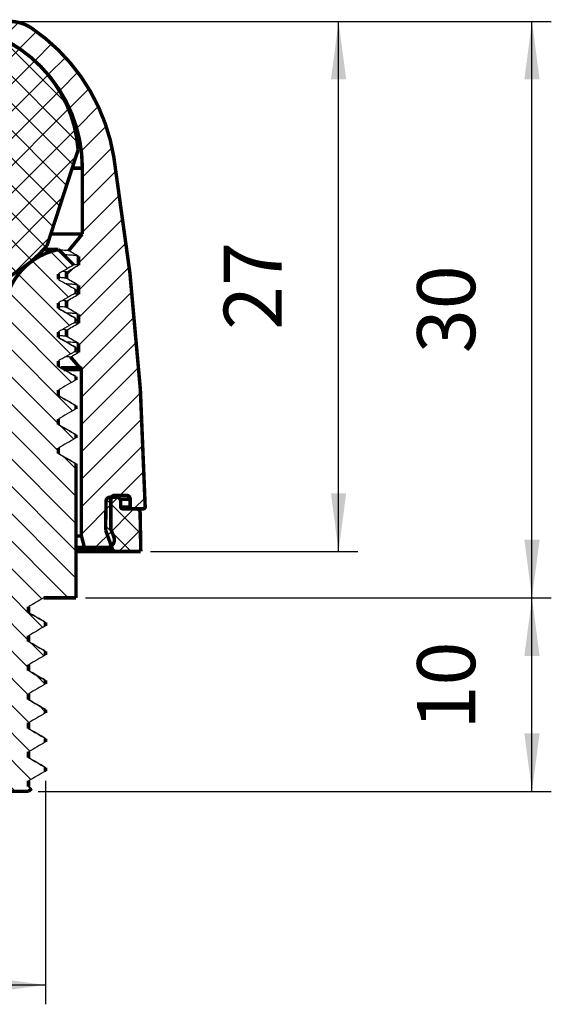
# Model space of a CAD drawing. Units: millimetres. Extents: x 0 to 210, y 0 to 297.
# Drawn here: x 124 to 151, y 144 to 195 of the extents above; entities that cross this region are included whole.
import ezdxf

# ---------------------------------------------------------------- set-up
doc = ezdxf.new("R2010")
doc.units = ezdxf.units.MM
doc.layers.add('1', color=7, linetype='Continuous')
doc.styles.add('CONVERTER_13', font='simplex.shx', dxfattribs={"width": 0.95})
doc.dimstyles.new('ME10_DIM_10', dxfattribs={"dimtxt": 3, "dimasz": 3, "dimexe": 1, "dimexo": 0.5, "dimgap": 2, "dimtad": 1, "dimdsep": 46, "dimtxsty": 'CONVERTER_13', "dimsah": 1, "dimcen": 0.09, "dimclrd": 7, "dimclre": 7, "dimclrt": 7, "dimadec": 0, "dimazin": 0, "dimtfac": 1, "dimtdec": 4, "dimtix": 1, "dimtmove": 0, "dimatfit": 3, "dimfxl": 1, "dimtolj": 1, "dimtzin": 0, "dimarcsym": 0})
doc.dimstyles.new('ME10_DIM_11', dxfattribs={"dimtxt": 3, "dimasz": 3, "dimexe": 1, "dimexo": 0.5, "dimgap": 2, "dimtad": 1, "dimdsep": 46, "dimtxsty": 'CONVERTER_13', "dimsah": 1, "dimcen": 0.09, "dimclrd": 7, "dimclre": 7, "dimclrt": 7, "dimadec": 0, "dimazin": 0, "dimtfac": 1, "dimtdec": 4, "dimtix": 1, "dimtmove": 0, "dimatfit": 3, "dimfxl": 1, "dimtolj": 1, "dimtzin": 0, "dimarcsym": 0})
doc.dimstyles.new('ME10_DIM_12', dxfattribs={"dimtxt": 3, "dimasz": 3, "dimexe": 1, "dimexo": 0.5, "dimgap": 2, "dimtad": 1, "dimdsep": 46, "dimtxsty": 'CONVERTER_13', "dimsah": 1, "dimcen": 0.09, "dimclrd": 7, "dimclre": 7, "dimclrt": 7, "dimadec": 0, "dimazin": 0, "dimtfac": 1, "dimtdec": 4, "dimtix": 1, "dimtmove": 0, "dimatfit": 3, "dimfxl": 1, "dimtolj": 1, "dimtzin": 0, "dimarcsym": 0})
doc.dimstyles.new('ME10_DIM_13', dxfattribs={"dimtxt": 3, "dimasz": 3, "dimexe": 1, "dimexo": 0.5, "dimgap": 2, "dimtad": 1, "dimdsep": 46, "dimtxsty": 'CONVERTER_13', "dimsah": 1, "dimcen": 0.09, "dimclrd": 7, "dimclre": 7, "dimclrt": 7, "dimadec": 0, "dimazin": 0, "dimtfac": 1, "dimtdec": 4, "dimtix": 1, "dimtmove": 0, "dimatfit": 3, "dimfxl": 1, "dimtolj": 1, "dimtzin": 0, "dimarcsym": 0})
pattern_1 = [(45, (0, 0), (-1.4142136, 1e-16), []), (135, (0, 0), (-1e-16, -1.4142136), [])]

# ---------------------------------------------------------------- blocks, each defined once
blk = doc.blocks.new('*D3')
at = {"layer": '1', "color": 7, "linetype": 'Continuous'}
for p, q in [((123.9, 194.649), (151.448, 194.649)), ((150.448, 164.864), (150.448, 194.649)), ((127.366, 164.864), (151.448, 164.864))]:
    blk.add_line(p, q, dxfattribs=at)
at = {"layer": '1', "color": 7}
for points in [[(150.843, 191.649), (150.053, 191.649), (150.448, 194.649)], [(150.053, 167.864), (150.843, 167.864), (150.448, 164.864)]]:
    blk.add_solid(points, dxfattribs=at)
at = {"layer": '1', "color": 7, "insert": (148.448, 177.506), "char_height": 3, "attachment_point": 7, "rotation": 90, "line_spacing_factor": 0.60024, "style": 'CONVERTER_13'}
blk.add_mtext('30', dxfattribs=at)
blk = doc.blocks.new('*D4')
at = {"layer": '1', "color": 7, "linetype": 'Continuous'}
for p, q in [((127.366, 164.864), (151.448, 164.864)), ((150.448, 154.864), (150.448, 164.864)), ((124.917, 154.864), (151.448, 154.864))]:
    blk.add_line(p, q, dxfattribs=at)
at = {"layer": '1', "color": 7}
for points in [[(150.843, 161.864), (150.053, 161.864), (150.448, 164.864)], [(150.053, 157.864), (150.843, 157.864), (150.448, 154.864)]]:
    blk.add_solid(points, dxfattribs=at)
at = {"layer": '1', "color": 7, "insert": (148.448, 158.064), "char_height": 3, "attachment_point": 7, "rotation": 90, "line_spacing_factor": 0.60024, "style": 'CONVERTER_13'}
blk.add_mtext('10', dxfattribs=at)
blk = doc.blocks.new('*D5')
at = {"layer": '1', "color": 7, "linetype": 'Continuous'}
for p, q in [((123.9, 194.649), (141.448, 194.649)), ((140.448, 167.264), (140.448, 194.649)), ((130.721, 167.264), (141.448, 167.264))]:
    blk.add_line(p, q, dxfattribs=at)
at = {"layer": '1', "color": 7}
for points in [[(140.843, 191.649), (140.053, 191.649), (140.448, 194.649)], [(140.053, 170.264), (140.843, 170.264), (140.448, 167.264)]]:
    blk.add_solid(points, dxfattribs=at)
at = {"layer": '1', "color": 7, "insert": (138.448, 178.706), "char_height": 3, "attachment_point": 7, "rotation": 90, "line_spacing_factor": 0.60024, "style": 'CONVERTER_13'}
blk.add_mtext('27', dxfattribs=at)
blk = doc.blocks.new('*D6')
at = {"layer": '1', "color": 7, "linetype": 'Continuous'}
for p, q in [((100.683, 156.176), (100.683, 143.864)), ((125.296, 155.418), (125.296, 143.864)), ((100.683, 144.864), (125.296, 144.864))]:
    blk.add_line(p, q, dxfattribs=at)
at = {"layer": '1', "color": 7}
for points in [[(103.683, 145.259), (103.683, 144.469), (100.683, 144.864)], [(122.296, 144.469), (122.296, 145.259), (125.296, 144.864)]]:
    blk.add_solid(points, dxfattribs=at)
at = {"layer": '1', "color": 7, "insert": (110.23, 146.864), "char_height": 3, "attachment_point": 7, "rotation": 0.0001, "line_spacing_factor": 0.60024, "style": 'CONVERTER_13'}
blk.add_mtext('\\C7;M\\C7;25', dxfattribs=at)

msp = doc.modelspace()

# ---------------------------------------------------------------- hatches: boundary and pattern name
at = {"layer": '1', "linetype": 'Continuous'}
h = msp.add_hatch(dxfattribs=at)
h.set_pattern_fill('_USER', angle=45, pattern_type=0)
h.set_pattern_definition([(45, (0, 0), (-0.7071068, 0.7071068), [])])
edge = h.paths.add_edge_path()
edge.add_arc((5.466, 167.464), 125, 0.96339, 9.29044)
edge.add_arc((118.958, 186.029), 10, 9.2904, 55.8361)
edge.add_arc((123.45, 192.649), 2, 55.8361, 90)
edge.add_line((123.45, 194.649), (123.4, 194.649))
edge.add_arc((123.4, 194.349), 0.3, 90, 180)
edge.add_line((123.1, 194.349), (123.1, 194.049))
edge.add_arc((123.6, 194.049), 0.5, 180, 240.8236)
edge.add_arc((119.7, 187.064), 7.5, 0, 60.8236, ccw=False)
edge.add_line((127.2, 187.064), (127.2, 183.664))
edge.add_line((127.2, 183.664), (126.494, 182.808))
edge.add_spline(control_points=[(126.494, 182.808), (126.578, 182.759), (126.747, 182.661), (126.916, 182.564), (127, 182.515)], knot_values=[0, 0, 0, 0, 0.29209, 0.584181, 0.584181, 0.584181, 0.584181], degree=3, periodic=0)
edge.add_line((127, 182.515), (127, 182.051))
edge.add_spline(control_points=[(127, 182.051), (126.896, 181.991), (126.688, 181.871), (126.48, 181.751), (126.376, 181.691)], knot_values=[0, 0, 0, 0, 0.360555, 0.72111, 0.72111, 0.72111, 0.72111], degree=3, periodic=0)
edge.add_line((126.376, 181.691), (126.376, 181.376))
edge.add_spline(control_points=[(126.376, 181.376), (126.48, 181.316), (126.688, 181.196), (126.896, 181.076), (127, 181.015)], knot_values=[0, 0, 0, 0, 0.360555, 0.72111, 0.72111, 0.72111, 0.72111], degree=3, periodic=0)
edge.add_line((127, 181.015), (127, 180.551))
edge.add_spline(control_points=[(127, 180.551), (126.896, 180.491), (126.688, 180.371), (126.48, 180.251), (126.376, 180.191)], knot_values=[0, 0, 0, 0, 0.360555, 0.72111, 0.72111, 0.72111, 0.72111], degree=3, periodic=0)
edge.add_line((126.376, 180.191), (126.376, 179.876))
edge.add_spline(control_points=[(126.376, 179.876), (126.48, 179.816), (126.688, 179.696), (126.896, 179.576), (127, 179.515)], knot_values=[0, 0, 0, 0, 0.360555, 0.72111, 0.72111, 0.72111, 0.72111], degree=3, periodic=0)
edge.add_line((127, 179.515), (127, 179.051))
edge.add_spline(control_points=[(127, 179.051), (126.896, 178.991), (126.688, 178.871), (126.48, 178.751), (126.376, 178.691)], knot_values=[0, 0, 0, 0, 0.360555, 0.72111, 0.72111, 0.72111, 0.72111], degree=3, periodic=0)
edge.add_line((126.376, 178.691), (126.376, 178.376))
edge.add_spline(control_points=[(126.376, 178.376), (126.48, 178.316), (126.688, 178.196), (126.896, 178.076), (127, 178.015)], knot_values=[0, 0, 0, 0, 0.360555, 0.72111, 0.72111, 0.72111, 0.72111], degree=3, periodic=0)
edge.add_line((127, 178.015), (127, 177.551))
edge.add_spline(control_points=[(127, 177.551), (126.931, 177.512), (126.793, 177.432), (126.655, 177.352), (126.586, 177.312)], knot_values=[0, 0, 0, 0, 0.238915, 0.47783, 0.47783, 0.47783, 0.47783], degree=3, periodic=0)
edge.add_line((126.586, 177.312), (127.064, 176.763))
edge.add_arc((127.05, 176.664), 0.1, 0, 81.9843, ccw=False)
edge.add_line((127.15, 176.664), (127.15, 168.064))
edge.add_line((127.15, 168.064), (127.311, 167.464))
edge.add_line((127.311, 167.464), (128.454, 167.464))
edge.add_arc((128.454, 167.864), 0.4, 270, 380)
edge.add_line((128.83, 168), (128.686, 168.395))
edge.add_arc((128.874, 168.464), 0.2, 180, 200, ccw=False)
edge.add_line((128.674, 168.464), (128.674, 169.964))
edge.add_arc((128.874, 169.964), 0.2, 90, 180, ccw=False)
edge.add_line((128.874, 170.164), (129.474, 170.164))
edge.add_arc((129.474, 169.964), 0.2, 0, 90, ccw=False)
edge.add_line((129.674, 169.964), (129.674, 169.564))
edge.add_arc((129.774, 169.564), 0.1, 180, 270)
edge.add_line((129.774, 169.464), (130.348, 169.464))
edge.add_arc((130.348, 169.564), 0.1, 270, 360.9634)
h = msp.add_hatch(dxfattribs=at)
h.set_pattern_fill('CUSTOM1', pattern_type=2)
h.set_pattern_definition(pattern_1)
edge = h.paths.add_edge_path()
edge.add_arc((120.104, 187.514), 6.895, 4.1587, 60.4866)
edge.add_line((123.5, 193.514), (120.5, 193.514))
edge.add_line((120.5, 193.514), (121.491, 189.814))
edge.add_line((121.491, 189.814), (121.491, 181.514))
edge.add_line((121.491, 181.514), (123.5, 181.514))
edge.add_arc((120.104, 187.514), 6.895, 299.5134, 319.8413)
edge.add_line((125.373, 183.067), (126.98, 188.014))
h = msp.add_hatch(dxfattribs=at)
h.set_pattern_fill('_USER', angle=-45, pattern_type=0)
h.set_pattern_definition([(-45, (0, 0), (0.707107, 0.707107), [])])
edge = h.paths.add_edge_path()
edge.add_arc((126.65, 179.432), 3.5, 101.3699, 180)
edge.add_line((123.15, 179.432), (123.15, 171.864))
edge.add_line((123.15, 171.864), (122.25, 169.864))
edge.add_line((122.25, 169.864), (122.25, 155.864))
edge.add_arc((123.25, 155.864), 1, 180, 270)
edge.add_line((123.25, 154.864), (124.417, 154.864))
edge.add_line((124.417, 154.864), (124.569, 155.016))
edge.add_spline(control_points=[(124.569, 155.016), (124.544, 155.031), (124.493, 155.06), (124.442, 155.089), (124.417, 155.104)], knot_values=[0, 0, 0, 0, 0.087938, 0.175875, 0.175875, 0.175875, 0.175875], degree=3, periodic=0)
edge.add_line((124.417, 155.104), (124.417, 155.411))
edge.add_spline(control_points=[(124.417, 155.411), (124.564, 155.495), (124.857, 155.664), (125.15, 155.834), (125.296, 155.918)], knot_values=[0, 0, 0, 0, 0.50778, 1.015559, 1.015559, 1.015559, 1.015559], degree=3, periodic=0)
edge.add_line((125.296, 155.918), (125.296, 156.096))
edge.add_spline(control_points=[(125.296, 156.096), (125.15, 156.181), (124.857, 156.35), (124.564, 156.519), (124.417, 156.604)], knot_values=[0, 0, 0, 0, 0.50778, 1.015559, 1.015559, 1.015559, 1.015559], degree=3, periodic=0)
edge.add_line((124.417, 156.604), (124.417, 156.911))
edge.add_spline(control_points=[(124.417, 156.911), (124.564, 156.995), (124.857, 157.164), (125.15, 157.334), (125.296, 157.418)], knot_values=[0, 0, 0, 0, 0.50778, 1.015559, 1.015559, 1.015559, 1.015559], degree=3, periodic=0)
edge.add_line((125.296, 157.418), (125.296, 157.596))
edge.add_spline(control_points=[(125.296, 157.596), (125.15, 157.681), (124.857, 157.85), (124.564, 158.019), (124.417, 158.104)], knot_values=[0, 0, 0, 0, 0.50778, 1.015559, 1.015559, 1.015559, 1.015559], degree=3, periodic=0)
edge.add_line((124.417, 158.104), (124.417, 158.411))
edge.add_spline(control_points=[(124.417, 158.411), (124.564, 158.495), (124.857, 158.664), (125.15, 158.834), (125.296, 158.918)], knot_values=[0, 0, 0, 0, 0.50778, 1.015559, 1.015559, 1.015559, 1.015559], degree=3, periodic=0)
edge.add_line((125.296, 158.918), (125.296, 159.096))
edge.add_spline(control_points=[(125.296, 159.096), (125.15, 159.181), (124.857, 159.35), (124.564, 159.519), (124.417, 159.604)], knot_values=[0, 0, 0, 0, 0.50778, 1.015559, 1.015559, 1.015559, 1.015559], degree=3, periodic=0)
edge.add_line((124.417, 159.604), (124.417, 159.911))
edge.add_spline(control_points=[(124.417, 159.911), (124.564, 159.995), (124.857, 160.164), (125.15, 160.334), (125.296, 160.418)], knot_values=[0, 0, 0, 0, 0.50778, 1.015559, 1.015559, 1.015559, 1.015559], degree=3, periodic=0)
edge.add_line((125.296, 160.418), (125.296, 160.596))
edge.add_spline(control_points=[(125.296, 160.596), (125.15, 160.681), (124.857, 160.85), (124.564, 161.019), (124.417, 161.104)], knot_values=[0, 0, 0, 0, 0.50778, 1.015559, 1.015559, 1.015559, 1.015559], degree=3, periodic=0)
edge.add_line((124.417, 161.104), (124.417, 161.411))
edge.add_spline(control_points=[(124.417, 161.411), (124.564, 161.495), (124.857, 161.664), (125.15, 161.834), (125.296, 161.918)], knot_values=[0, 0, 0, 0, 0.50778, 1.015559, 1.015559, 1.015559, 1.015559], degree=3, periodic=0)
edge.add_line((125.296, 161.918), (125.296, 162.096))
edge.add_spline(control_points=[(125.296, 162.096), (125.15, 162.181), (124.857, 162.35), (124.564, 162.519), (124.417, 162.604)], knot_values=[0, 0, 0, 0, 0.50778, 1.015559, 1.015559, 1.015559, 1.015559], degree=3, periodic=0)
edge.add_line((124.417, 162.604), (124.417, 162.911))
edge.add_spline(control_points=[(124.417, 162.911), (124.564, 162.995), (124.857, 163.164), (125.15, 163.334), (125.296, 163.418)], knot_values=[0, 0, 0, 0, 0.50778, 1.015559, 1.015559, 1.015559, 1.015559], degree=3, periodic=0)
edge.add_line((125.296, 163.418), (125.296, 163.596))
edge.add_spline(control_points=[(125.296, 163.596), (125.15, 163.681), (124.857, 163.85), (124.564, 164.019), (124.417, 164.104)], knot_values=[0, 0, 0, 0, 0.50778, 1.015559, 1.015559, 1.015559, 1.015559], degree=3, periodic=0)
edge.add_line((124.417, 164.104), (124.417, 164.411))
edge.add_spline(control_points=[(124.417, 164.411), (124.548, 164.486), (124.809, 164.637), (125.071, 164.788), (125.202, 164.864)], knot_values=[0, 0, 0, 0, 0.453141, 0.906283, 0.906283, 0.906283, 0.906283], degree=3, periodic=0)
edge.add_line((125.202, 164.864), (126.866, 164.864))
edge.add_line((126.866, 164.864), (126.866, 171.795))
edge.add_spline(control_points=[(126.866, 171.795), (126.715, 171.882), (126.413, 172.057), (126.111, 172.231), (125.96, 172.318)], knot_values=[0, 0, 0, 0, 0.523079, 1.046159, 1.046159, 1.046159, 1.046159], degree=3, periodic=0)
edge.add_line((125.96, 172.318), (125.96, 172.607))
edge.add_spline(control_points=[(125.96, 172.607), (126.111, 172.694), (126.413, 172.868), (126.715, 173.043), (126.866, 173.13)], knot_values=[0, 0, 0, 0, 0.523079, 1.046159, 1.046159, 1.046159, 1.046159], degree=3, periodic=0)
edge.add_line((126.866, 173.13), (126.866, 173.295))
edge.add_spline(control_points=[(126.866, 173.295), (126.715, 173.382), (126.413, 173.557), (126.111, 173.731), (125.96, 173.818)], knot_values=[0, 0, 0, 0, 0.523079, 1.046159, 1.046159, 1.046159, 1.046159], degree=3, periodic=0)
edge.add_line((125.96, 173.818), (125.96, 174.107))
edge.add_spline(control_points=[(125.96, 174.107), (126.111, 174.194), (126.413, 174.368), (126.715, 174.543), (126.866, 174.63)], knot_values=[0, 0, 0, 0, 0.523079, 1.046159, 1.046159, 1.046159, 1.046159], degree=3, periodic=0)
edge.add_line((126.866, 174.63), (126.866, 174.795))
edge.add_spline(control_points=[(126.866, 174.795), (126.715, 174.882), (126.413, 175.057), (126.111, 175.231), (125.96, 175.318)], knot_values=[0, 0, 0, 0, 0.523079, 1.046159, 1.046159, 1.046159, 1.046159], degree=3, periodic=0)
edge.add_line((125.96, 175.318), (125.96, 175.607))
edge.add_spline(control_points=[(125.96, 175.607), (126.111, 175.694), (126.413, 175.868), (126.715, 176.043), (126.866, 176.13)], knot_values=[0, 0, 0, 0, 0.523079, 1.046159, 1.046159, 1.046159, 1.046159], degree=3, periodic=0)
edge.add_line((126.866, 176.13), (126.866, 176.295))
edge.add_spline(control_points=[(126.866, 176.295), (126.715, 176.382), (126.413, 176.557), (126.111, 176.731), (125.96, 176.818)], knot_values=[0, 0, 0, 0, 0.523079, 1.046159, 1.046159, 1.046159, 1.046159], degree=3, periodic=0)
edge.add_line((125.96, 176.818), (125.96, 177.107))
edge.add_spline(control_points=[(125.96, 177.107), (126.111, 177.194), (126.413, 177.368), (126.715, 177.543), (126.866, 177.63)], knot_values=[0, 0, 0, 0, 0.523079, 1.046159, 1.046159, 1.046159, 1.046159], degree=3, periodic=0)
edge.add_line((126.866, 177.63), (126.866, 177.795))
edge.add_spline(control_points=[(126.866, 177.795), (126.715, 177.882), (126.413, 178.057), (126.111, 178.231), (125.96, 178.318)], knot_values=[0, 0, 0, 0, 0.523079, 1.046159, 1.046159, 1.046159, 1.046159], degree=3, periodic=0)
edge.add_line((125.96, 178.318), (125.96, 178.607))
edge.add_spline(control_points=[(125.96, 178.607), (126.111, 178.694), (126.413, 178.868), (126.715, 179.043), (126.866, 179.13)], knot_values=[0, 0, 0, 0, 0.523079, 1.046159, 1.046159, 1.046159, 1.046159], degree=3, periodic=0)
edge.add_line((126.866, 179.13), (126.866, 179.295))
edge.add_spline(control_points=[(126.866, 179.295), (126.715, 179.382), (126.413, 179.557), (126.111, 179.731), (125.96, 179.818)], knot_values=[0, 0, 0, 0, 0.523079, 1.046159, 1.046159, 1.046159, 1.046159], degree=3, periodic=0)
edge.add_line((125.96, 179.818), (125.96, 180.107))
edge.add_spline(control_points=[(125.96, 180.107), (126.111, 180.194), (126.413, 180.368), (126.715, 180.543), (126.866, 180.63)], knot_values=[0, 0, 0, 0, 0.523079, 1.046159, 1.046159, 1.046159, 1.046159], degree=3, periodic=0)
edge.add_line((126.866, 180.63), (126.866, 180.795))
edge.add_spline(control_points=[(126.866, 180.795), (126.715, 180.882), (126.413, 181.057), (126.111, 181.231), (125.96, 181.318)], knot_values=[0, 0, 0, 0, 0.523079, 1.046159, 1.046159, 1.046159, 1.046159], degree=3, periodic=0)
edge.add_line((125.96, 181.318), (125.96, 181.607))
edge.add_spline(control_points=[(125.96, 181.607), (126.093, 181.684), (126.358, 181.837), (126.624, 181.99), (126.757, 182.067)], knot_values=[0, 0, 0, 0, 0.46002, 0.920041, 0.920041, 0.920041, 0.920041], degree=3, periodic=0)
edge.add_line((126.757, 182.067), (125.96, 182.864))
h = msp.add_hatch(dxfattribs=at)
h.set_pattern_fill('CUSTOM0', pattern_type=2)
h.set_pattern_definition(pattern_1)
edge = h.paths.add_edge_path()
edge.add_line((129.986, 169.464), (129.284, 169.464))
edge.add_arc((129.284, 169.564), 0.1, 181, 270, ccw=False)
edge.add_line((129.184, 169.562), (129.179, 169.867))
edge.add_arc((128.979, 169.864), 0.2, 1, 90)
edge.add_line((128.979, 170.064), (128.626, 170.064))
edge.add_arc((128.626, 169.864), 0.2, 90, 179)
edge.add_line((128.426, 169.867), (128.4, 168.364))
edge.add_line((128.4, 168.364), (128.752, 167.395))
edge.add_arc((128.94, 167.464), 0.2, 200, 270)
edge.add_line((128.94, 167.264), (130.221, 167.264))
edge.add_line((130.221, 167.264), (130.186, 169.267))
edge.add_arc((129.986, 169.264), 0.2, 1, 90)

# ---------------------------------------------------------------- linework, layer by layer
at = {"layer": '1', "color": 7, "linetype": 'Continuous', "const_width": 0.18}
for points in [[(124.573, 194.304, 0.150182), (123.45, 194.649, 0.150182)], [(128.826, 187.644, 0.205933), (124.573, 194.304, 0.205933)], [(127.2, 187.064, 0.271805), (123.356, 193.612, 0.271805)], [(126.98, 188.014, 0.250848), (123.5, 193.514, 0.250848)], [(130.448, 169.565, 0.03635), (128.826, 187.644, 0.03635)], [(123.5, 181.514, 0.08893), (125.373, 183.067, 0.08893)], [(125.96, 182.864, 0.357216), (123.15, 179.432, 0.357216)], [(127.15, 176.664, 0.373807), (127.064, 176.763, 0.373807)], [(128.626, 170.064, 0.409111), (128.426, 169.867, 0.409111)], [(128.874, 170.164, 0.414214), (128.674, 169.964, 0.414214)], [(129.179, 169.867, 0.409111), (128.979, 170.064, 0.409111)], [(129.674, 169.964, 0.414214), (129.474, 170.164, 0.414214)], [(129.184, 169.562, 0.409111), (129.284, 169.464, 0.409111)], [(129.674, 169.564, 0.414214), (129.774, 169.464, 0.414214)], [(130.186, 169.267, 0.409111), (129.986, 169.464, 0.409111)], [(130.348, 169.464, 0.419147), (130.448, 169.565, 0.419147)], [(128.674, 168.464, 0.087489), (128.686, 168.395, 0.087489)], [(128.454, 167.464, 0.520567), (128.83, 168, 0.520567)], [(128.752, 167.395, 0.315299), (128.94, 167.264, 0.315299)]]:
    msp.add_lwpolyline(points, format="xyb", dxfattribs=at)
for points in [[(126.98, 188.014), (125.373, 183.067)], [(126.671, 187.064), (127.2, 187.064)], [(127.2, 183.664), (127.2, 187.064)], [(125.567, 183.664), (127.2, 183.664)], [(126.494, 182.808), (127.2, 183.664)], [(125.194, 182.864), (125.96, 182.864)], [(125.96, 182.864), (126.757, 182.067)], [(127, 182.051), (127, 182.515)], [(125.96, 181.318), (125.96, 181.607)], [(126.376, 181.376), (126.376, 181.691)], [(126.866, 180.795), (126.866, 180.63)], [(127, 180.551), (127, 181.015)], [(125.96, 179.818), (125.96, 180.107)], [(126.376, 179.876), (126.376, 180.191)], [(127, 179.051), (127, 179.515)], [(126.866, 179.295), (126.866, 179.13)], [(125.96, 178.318), (125.96, 178.607)], [(126.376, 178.376), (126.376, 178.691)], [(127, 177.551), (127, 178.015)], [(126.866, 177.795), (126.866, 177.63)], [(125.96, 176.818), (125.96, 177.107)], [(126.586, 177.312), (127.064, 176.763)], [(126.085, 176.763), (127.064, 176.763)], [(126.241, 176.664), (127.15, 176.664)], [(127.15, 168.064), (127.15, 176.664)], [(126.866, 176.295), (126.866, 176.13)], [(125.96, 175.318), (125.96, 175.607)], [(126.866, 174.795), (126.866, 174.63)], [(125.96, 173.818), (125.96, 174.107)], [(126.866, 173.295), (126.866, 173.13)], [(125.96, 172.318), (125.96, 172.607)], [(126.866, 171.795), (126.866, 164.864)], [(128.426, 169.867), (128.4, 168.364)], [(128.979, 170.064), (128.626, 170.064)], [(128.674, 169.964), (128.674, 168.464)], [(129.474, 170.164), (128.874, 170.164)], [(129.152, 169.964), (129.674, 169.964)], [(129.184, 169.562), (129.179, 169.867)], [(129.674, 169.564), (129.674, 169.964)], [(129.184, 169.564), (129.674, 169.564)], [(129.986, 169.464), (129.284, 169.464)], [(130.348, 169.464), (129.774, 169.464)], [(130.221, 167.264), (130.186, 169.267)], [(128.4, 168.364), (128.752, 167.395)], [(128.686, 168.395), (128.83, 168)], [(126.866, 168.064), (127.15, 168.064)], [(127.311, 167.464), (127.15, 168.064)], [(126.866, 167.464), (127.311, 167.464)], [(126.867, 167.395), (128.752, 167.395)], [(128.454, 167.464), (127.311, 167.464)], [(126.866, 167.264), (128.94, 167.264)], [(128.94, 167.264), (130.221, 167.264)], [(126.866, 164.864), (125.202, 164.864)], [(124.417, 164.104), (124.417, 164.411)], [(125.296, 163.596), (125.296, 163.418)], [(124.417, 162.604), (124.417, 162.911)], [(125.296, 162.096), (125.296, 161.918)], [(124.417, 161.104), (124.417, 161.411)], [(125.296, 160.596), (125.296, 160.418)], [(124.417, 159.604), (124.417, 159.911)], [(125.296, 159.096), (125.296, 158.918)], [(124.417, 158.104), (124.417, 158.411)], [(125.296, 157.596), (125.296, 157.418)], [(124.417, 156.604), (124.417, 156.911)], [(125.296, 156.096), (125.296, 155.918)], [(124.417, 155.104), (124.417, 155.411)], [(124.417, 154.864), (123.25, 154.864)], [(124.569, 155.016), (124.417, 154.864)], [(124.562, 155.016), (124.563, 155.015)]]:
    msp.add_lwpolyline(points, dxfattribs=at)
at = {"layer": '1', "color": 7, "linetype": 'Continuous'}
for points, knots in [([(125.171, 182.881), (125.265, 182.878), (125.444, 182.873), (125.623, 182.867), (125.707, 182.864)], [0, 0, 0, 0, 0.2844629, 0.5363997, 0.5363997, 0.5363997, 0.5363997]), ([(125.962, 182.854), (126.04, 182.851), (126.176, 182.846), (126.342, 182.83), (126.445, 182.83), (126.485, 182.812), (126.494, 182.808)], [0, 0, 0, 0, 0.2361515, 0.4053474, 0.5056524, 0.5363324, 0.5363324, 0.5363324, 0.5363324]), ([(126.994, 182.522), (126.988, 182.524), (126.973, 182.531), (126.937, 182.538), (126.878, 182.547), (126.793, 182.556), (126.685, 182.566), (126.554, 182.575), (126.4, 182.585), (126.291, 182.591), (126.232, 182.594)], [0, 0, 0, 0, 0.0182667, 0.0491336, 0.1112233, 0.1967667, 0.3054518, 0.4369195, 0.5907925, 0.7666846, 0.7666846, 0.7666846, 0.7666846]), ([(126.374, 181.691), (126.372, 181.694), (126.364, 181.704), (126.336, 181.709), (126.299, 181.718), (126.246, 181.725), (126.206, 181.729), (126.184, 181.732)], [0, 0, 0, 0, 0.0115956, 0.0385472, 0.0775928, 0.1306455, 0.1976507, 0.1976507, 0.1976507, 0.1976507]), ([(126.752, 182.097), (126.795, 182.091), (126.865, 182.082), (126.95, 182.078), (126.98, 182.058), (126.989, 182.052)], [0, 0, 0, 0, 0.1338786, 0.2141435, 0.243393, 0.243393, 0.243393, 0.243393]), ([(125.981, 181.433), (126.01, 181.431), (126.064, 181.427), (126.14, 181.42), (126.206, 181.413), (126.26, 181.407), (126.304, 181.4), (126.338, 181.394), (126.359, 181.388), (126.373, 181.383), (126.374, 181.377), (126.375, 181.375)], [0, 0, 0, 0, 0.086774, 0.1631355, 0.2289722, 0.2841784, 0.3286625, 0.3623644, 0.3853178, 0.3964157, 0.4023262, 0.4023262, 0.4023262, 0.4023262]), ([(126.99, 181.018), (126.972, 181.024), (126.912, 181.045), (126.781, 181.054), (126.58, 181.074), (126.422, 181.083), (126.33, 181.088)], [0, 0, 0, 0, 0.0578872, 0.1882528, 0.390916, 0.6648091, 0.6648091, 0.6648091, 0.6648091]), ([(126.785, 180.819), (126.799, 180.817), (126.822, 180.812), (126.85, 180.807), (126.859, 180.797), (126.861, 180.794)], [0, 0, 0, 0, 0.04285306, 0.06957187, 0.0816182, 0.0816182, 0.0816182, 0.0816182]), ([(126.372, 180.191), (126.367, 180.195), (126.353, 180.21), (126.305, 180.214), (126.258, 180.223), (126.215, 180.228), (126.196, 180.23), (126.187, 180.231)], [0, 0, 0, 0, 0.0172613, 0.0615967, 0.135452, 0.1624296, 0.1919135, 0.1919135, 0.1919135, 0.1919135]), ([(126.813, 180.589), (126.845, 180.584), (126.896, 180.577), (126.958, 180.572), (126.98, 180.556), (126.987, 180.551)], [0, 0, 0, 0, 0.0970774, 0.156202, 0.1791396, 0.1791396, 0.1791396, 0.1791396]), ([(126.867, 179.298), (126.716, 179.385), (126.413, 179.56), (126.111, 179.735), (125.96, 179.822)], [0, 0, 0, 0, 0.523535, 1.04707, 1.04707, 1.04707, 1.04707]), ([(125.97, 179.934), (126.028, 179.93), (126.128, 179.923), (126.251, 179.905), (126.33, 179.9), (126.359, 179.881), (126.367, 179.875)], [0, 0, 0, 0, 0.1744009, 0.2993145, 0.3751398, 0.4039623, 0.4039623, 0.4039623, 0.4039623]), ([(126.986, 179.518), (126.971, 179.524), (126.92, 179.545), (126.801, 179.553), (126.614, 179.573), (126.465, 179.582), (126.378, 179.587)], [0, 0, 0, 0, 0.0480885, 0.1651801, 0.3533772, 0.6136482, 0.6136482, 0.6136482, 0.6136482]), ([(126.809, 179.09), (126.843, 179.085), (126.897, 179.077), (126.963, 179.072), (126.988, 179.056), (126.995, 179.051)], [0, 0, 0, 0, 0.1033741, 0.1670367, 0.1921493, 0.1921493, 0.1921493, 0.1921493]), ([(126.861, 179.301), (126.862, 179.3), (126.865, 179.299), (126.865, 179.296), (126.866, 179.294)], [0, 0, 0, 0, 0.005241488, 0.008839104, 0.008839104, 0.008839104, 0.008839104]), ([(126.372, 178.691), (126.365, 178.696), (126.34, 178.714), (126.27, 178.719), (126.212, 178.728), (126.176, 178.733)], [0, 0, 0, 0, 0.0254293, 0.0920633, 0.2022411, 0.2022411, 0.2022411, 0.2022411]), ([(126.867, 177.798), (126.716, 177.885), (126.413, 178.06), (126.111, 178.235), (125.96, 178.322)], [0, 0, 0, 0, 0.523531, 1.047061, 1.047061, 1.047061, 1.047061]), ([(125.987, 178.433), (126.043, 178.429), (126.14, 178.423), (126.26, 178.405), (126.337, 178.4), (126.366, 178.381), (126.375, 178.376)], [0, 0, 0, 0, 0.1687928, 0.290688, 0.3653672, 0.3941469, 0.3941469, 0.3941469, 0.3941469]), ([(126.994, 178.023), (126.961, 178.03), (126.861, 178.054), (126.651, 178.067), (126.475, 178.079), (126.369, 178.087)], [0, 0, 0, 0, 0.0988831, 0.3093806, 0.6285461, 0.6285461, 0.6285461, 0.6285461]), ([(126.817, 177.59), (126.836, 177.588), (126.87, 177.584), (126.916, 177.578), (126.952, 177.572), (126.976, 177.565), (126.994, 177.561), (126.998, 177.554), (126.999, 177.551)], [0, 0, 0, 0, 0.0565886, 0.1030297, 0.1392522, 0.1652438, 0.181086, 0.1888652, 0.1888652, 0.1888652, 0.1888652]), ([(126.86, 177.801), (126.861, 177.8), (126.863, 177.798), (126.863, 177.796), (126.863, 177.795)], [0, 0, 0, 0, 0.004039407, 0.007038829, 0.007038829, 0.007038829, 0.007038829]), ([(126.372, 177.339), (126.402, 177.337), (126.454, 177.334), (126.519, 177.325), (126.561, 177.323), (126.578, 177.314), (126.583, 177.311)], [0, 0, 0, 0, 0.0908817, 0.1566037, 0.1972117, 0.2133582, 0.2133582, 0.2133582, 0.2133582]), ([(126.867, 176.298), (126.716, 176.385), (126.413, 176.56), (126.111, 176.735), (125.96, 176.822)], [0, 0, 0, 0, 0.523526, 1.047052, 1.047052, 1.047052, 1.047052]), ([(126.858, 176.299), (126.859, 176.298), (126.86, 176.297), (126.86, 176.295), (126.861, 176.294)], [0, 0, 0, 0, 0.002952597, 0.005307872, 0.005307872, 0.005307872, 0.005307872]), ([(126.867, 174.798), (126.716, 174.885), (126.413, 175.06), (126.111, 175.235), (125.96, 175.322)], [0, 0, 0, 0, 0.523532, 1.047064, 1.047064, 1.047064, 1.047064]), ([(126.86, 174.801), (126.861, 174.8), (126.863, 174.798), (126.864, 174.796), (126.864, 174.795)], [0, 0, 0, 0, 0.004589808, 0.007872606, 0.007872606, 0.007872606, 0.007872606]), ([(126.867, 173.298), (126.716, 173.385), (126.413, 173.56), (126.111, 173.735), (125.96, 173.822)], [0, 0, 0, 0, 0.52356, 1.047119, 1.047119, 1.047119, 1.047119]), ([(126.86, 173.302), (126.861, 173.301), (126.864, 173.299), (126.865, 173.296), (126.865, 173.295)], [0, 0, 0, 0, 0.005402531, 0.009034838, 0.009034838, 0.009034838, 0.009034838]), ([(126.866, 171.798), (126.715, 171.885), (126.413, 172.06), (126.111, 172.235), (125.96, 172.322)], [0, 0, 0, 0, 0.523415, 1.046829, 1.046829, 1.046829, 1.046829]), ([(126.86, 171.802), (126.861, 171.802), (126.861, 171.801), (126.862, 171.8), (126.863, 171.8), (126.864, 171.799), (126.865, 171.798), (126.865, 171.797), (126.866, 171.797), (126.866, 171.796), (126.866, 171.795), (126.866, 171.795), (126.866, 171.795), (126.866, 171.795)], [0, 0, 0, 0, 0.001424585, 0.002731625, 0.00392621, 0.005015039, 0.006006998, 0.006913878, 0.007751124, 0.00853835, 0.009299104, 0.009365511, 0.009431931, 0.009431931, 0.009431931, 0.009431931]), ([(125.283, 163.608), (125.139, 163.691), (124.85, 163.858), (124.561, 164.025), (124.417, 164.108)], [0, 0, 0, 0, 0.500119, 1.000196, 1.000196, 1.000196, 1.000196]), ([(125.289, 163.6), (125.29, 163.599), (125.292, 163.598), (125.294, 163.596), (125.294, 163.595)], [0, 0, 0, 0, 0.004201369, 0.00731634, 0.00731634, 0.00731634, 0.00731634]), ([(125.277, 162.111), (125.134, 162.194), (124.847, 162.36), (124.56, 162.525), (124.417, 162.608)], [0, 0, 0, 0, 0.4965612, 0.992952, 0.992952, 0.992952, 0.992952]), ([(125.289, 162.099), (125.29, 162.098), (125.291, 162.097), (125.292, 162.095), (125.293, 162.094)], [0, 0, 0, 0, 0.003756051, 0.006634126, 0.006634126, 0.006634126, 0.006634126]), ([(125.278, 160.611), (125.134, 160.694), (124.847, 160.859), (124.56, 161.025), (124.417, 161.108)], [0, 0, 0, 0, 0.4970067, 0.993843, 0.993843, 0.993843, 0.993843]), ([(125.288, 160.599), (125.289, 160.599), (125.291, 160.597), (125.293, 160.595), (125.293, 160.594)], [0, 0, 0, 0, 0.003896772, 0.006896385, 0.006896385, 0.006896385, 0.006896385]), ([(125.317, 159.088), (125.167, 159.175), (124.867, 159.348), (124.567, 159.521), (124.417, 159.608)], [0, 0, 0, 0, 0.51963, 1.039082, 1.039082, 1.039082, 1.039082]), ([(125.289, 159.101), (125.29, 159.1), (125.292, 159.099), (125.294, 159.096), (125.294, 159.095)], [0, 0, 0, 0, 0.004694528, 0.008219228, 0.008219228, 0.008219228, 0.008219228]), ([(125.28, 157.609), (125.136, 157.692), (124.849, 157.859), (124.561, 158.025), (124.417, 158.108)], [0, 0, 0, 0, 0.498495, 0.996819, 0.996819, 0.996819, 0.996819]), ([(125.289, 157.602), (125.29, 157.601), (125.293, 157.6), (125.294, 157.597), (125.295, 157.596)], [0, 0, 0, 0, 0.005124514, 0.008873329, 0.008873329, 0.008873329, 0.008873329]), ([(125.281, 156.109), (125.137, 156.192), (124.849, 156.358), (124.561, 156.525), (124.417, 156.608)], [0, 0, 0, 0, 0.4987943, 0.9974175, 0.9974175, 0.9974175, 0.9974175]), ([(125.289, 156.103), (125.291, 156.102), (125.294, 156.1), (125.295, 156.097), (125.296, 156.096)], [0, 0, 0, 0, 0.00559271, 0.009538425, 0.009538425, 0.009538425, 0.009538425])]:
    msp.add_open_spline(points, degree=3, knots=knots, dxfattribs=at)
for points in [[(127, 182.515), (126.916, 182.564), (126.747, 182.661), (126.578, 182.759), (126.494, 182.808)], [(126.757, 182.067), (126.624, 181.99), (126.358, 181.837), (126.093, 181.684), (125.96, 181.607)], [(126.376, 181.691), (126.48, 181.751), (126.688, 181.871), (126.896, 181.991), (127, 182.051)], [(125.96, 181.318), (126.111, 181.231), (126.413, 181.057), (126.715, 180.882), (126.866, 180.795)], [(127, 181.015), (126.896, 181.076), (126.688, 181.196), (126.48, 181.316), (126.376, 181.376)], [(126.866, 180.63), (126.715, 180.543), (126.413, 180.368), (126.111, 180.194), (125.96, 180.107)], [(126.376, 180.191), (126.48, 180.251), (126.688, 180.371), (126.896, 180.491), (127, 180.551)], [(125.96, 179.818), (126.111, 179.731), (126.413, 179.557), (126.715, 179.382), (126.866, 179.295)], [(127, 179.515), (126.896, 179.576), (126.688, 179.696), (126.48, 179.816), (126.376, 179.876)], [(126.866, 179.13), (126.715, 179.043), (126.413, 178.868), (126.111, 178.694), (125.96, 178.607)], [(126.376, 178.691), (126.48, 178.751), (126.688, 178.871), (126.896, 178.991), (127, 179.051)], [(125.96, 178.318), (126.111, 178.231), (126.413, 178.057), (126.715, 177.882), (126.866, 177.795)], [(127, 178.015), (126.896, 178.076), (126.688, 178.196), (126.48, 178.316), (126.376, 178.376)], [(126.866, 177.63), (126.715, 177.543), (126.413, 177.368), (126.111, 177.194), (125.96, 177.107)], [(126.586, 177.312), (126.655, 177.352), (126.793, 177.432), (126.931, 177.512), (127, 177.551)], [(125.96, 176.818), (126.111, 176.731), (126.413, 176.557), (126.715, 176.382), (126.866, 176.295)], [(126.866, 176.13), (126.715, 176.043), (126.413, 175.868), (126.111, 175.694), (125.96, 175.607)], [(125.96, 175.318), (126.111, 175.231), (126.413, 175.057), (126.715, 174.882), (126.866, 174.795)], [(126.866, 174.63), (126.715, 174.543), (126.413, 174.368), (126.111, 174.194), (125.96, 174.107)], [(125.96, 173.818), (126.111, 173.731), (126.413, 173.557), (126.715, 173.382), (126.866, 173.295)], [(126.866, 173.13), (126.715, 173.043), (126.413, 172.868), (126.111, 172.694), (125.96, 172.607)], [(125.96, 172.318), (126.111, 172.231), (126.413, 172.057), (126.715, 171.882), (126.866, 171.795)], [(125.202, 164.864), (125.071, 164.788), (124.809, 164.637), (124.548, 164.486), (124.417, 164.411)], [(124.417, 164.104), (124.564, 164.019), (124.857, 163.85), (125.15, 163.681), (125.296, 163.596)], [(125.296, 163.418), (125.15, 163.334), (124.857, 163.164), (124.564, 162.995), (124.417, 162.911)], [(124.417, 162.604), (124.564, 162.519), (124.857, 162.35), (125.15, 162.181), (125.296, 162.096)], [(125.296, 161.918), (125.15, 161.834), (124.857, 161.664), (124.564, 161.495), (124.417, 161.411)], [(124.417, 161.104), (124.564, 161.019), (124.857, 160.85), (125.15, 160.681), (125.296, 160.596)], [(125.296, 160.418), (125.15, 160.334), (124.857, 160.164), (124.564, 159.995), (124.417, 159.911)], [(124.417, 159.604), (124.564, 159.519), (124.857, 159.35), (125.15, 159.181), (125.296, 159.096)], [(125.296, 158.918), (125.15, 158.834), (124.857, 158.664), (124.564, 158.495), (124.417, 158.411)], [(124.417, 158.104), (124.564, 158.019), (124.857, 157.85), (125.15, 157.681), (125.296, 157.596)], [(125.296, 157.418), (125.15, 157.334), (124.857, 157.164), (124.564, 156.995), (124.417, 156.911)], [(124.417, 156.604), (124.564, 156.519), (124.857, 156.35), (125.15, 156.181), (125.296, 156.096)], [(125.296, 155.918), (125.15, 155.834), (124.857, 155.664), (124.564, 155.495), (124.417, 155.411)], [(124.56, 155.025), (124.536, 155.039), (124.489, 155.067), (124.441, 155.094), (124.417, 155.108)], [(124.417, 155.104), (124.442, 155.089), (124.493, 155.06), (124.544, 155.031), (124.569, 155.016)]]:
    msp.add_open_spline(points, degree=3, dxfattribs=at)
at = {"layer": '1', "color": 7}
for p in [(130.448, 169.565), (125.296, 155.918)]:
    msp.add_point(p, dxfattribs=at)

# ---------------------------------------------------------------- dimensions: what is measured, and where the dimension line sits
at = {"layer": '1'}
for base, p2, text, dimstyle, picture, middle in [((150.448, 164.864), (126.866, 164.864), '30', 'ME10_DIM_10', '*D3', (146.948, 179.756)), ((140.448, 167.264), (130.221, 167.264), '27', 'ME10_DIM_12', '*D5', (136.948, 180.956))]:
    dim = msp.add_linear_dim(base=base, p1=(123.4, 194.649), p2=p2, angle=90, text=text, dimstyle=dimstyle, dxfattribs=at)
    dim.commit()
    dim.dimension.update_dxf_attribs({"geometry": picture, "text_midpoint": middle, "text_rotation": 90})
dim = msp.add_linear_dim(base=(150.448, 154.864), p1=(126.866, 164.864), p2=(124.417, 154.864), angle=90, dimstyle='ME10_DIM_11', dxfattribs=at)
dim.commit()
dim.dimension.update_dxf_attribs({"geometry": '*D4', "text_midpoint": (146.948, 159.864), "text_rotation": 90})
dim = msp.add_linear_dim(base=(100.683, 144.864), p1=(125.296, 155.918), p2=(100.683, 156.676), text='M25', dimstyle='ME10_DIM_13', override={"dimpost": 'M<>'}, dxfattribs=at)
dim.commit()
dim.dimension.update_dxf_attribs({"geometry": '*D6', "text_midpoint": (112.99, 148.364), "text_rotation": 0.0001})

doc.saveas('drawing.dxf')
